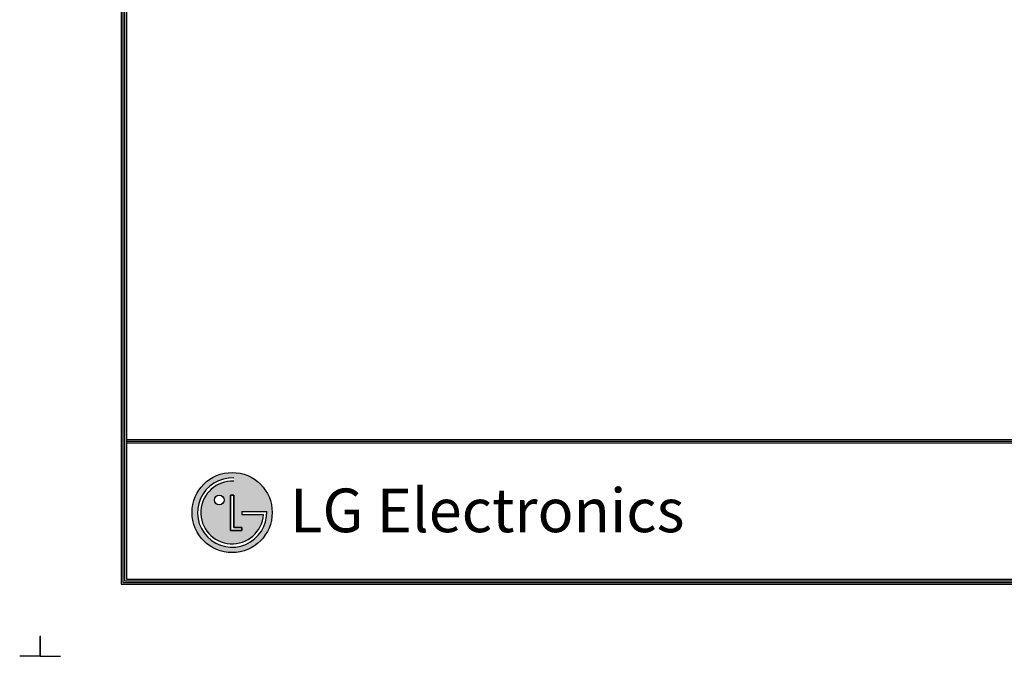
# Model space of a CAD drawing. Units: millimetres. Extents: x 0 to 9128, y 0 to 3255.
# Drawn here: x 4531 to 6115, y 0 to 1023 of the extents above; entities that cross this region are included whole.
import ezdxf

# ---------------------------------------------------------------- set-up
doc = ezdxf.new("R2010")
doc.units = ezdxf.units.MM
doc.layers.add('LG-DIMENSION', color=7, linetype='Continuous')
doc.layers.add('LG-SHEET', color=7, linetype='Continuous')
doc.styles.add('LG-TEXT', font='arial.ttf')

# ---------------------------------------------------------------- blocks, each defined once
blk = doc.blocks.new('LG-SHEET')
at = {"layer": 'LG-SHEET'}
h = blk.add_hatch(color=1, dxfattribs=at)
h.paths.add_polyline_path([(576.1, 544.9, 1), (880, 544.9, 1)])
h.paths.add_polyline_path([(734.2, 663.5, 2.395102), (846.7, 537.3), (764.8, 537.3), (764.8, 549.3), (859.2, 549.3, -2.559417), (734.2, 676)], flags=16)
h.paths.add_polyline_path([(734.2, 610.7), (734.2, 488.3), (764.7, 488.3), (764.7, 476.3), (722, 476.3), (722, 610.7)], flags=16)
h.paths.add_polyline_path([(697.5, 592.4, -1), (660.7, 592.4, -1)], flags=16)
at = {"layer": 'LG-SHEET', "color": 1}
for p, q in [((307.6, 7453.3), (307.6, 273.1)), ((314, 7447), (314, 279.6)), ((320.5, 7440.6), (320.5, 286)), ((326.9, 7434.2), (326.9, 292.5)), ((326.9, 822.3), (10434.6, 822.3)), ((326.9, 822.3), (10434.6, 822.3)), ((326.9, 815.8), (10434.6, 815.8)), ((326.9, 809.3), (10434.6, 809.3)), ((722, 610.7), (722, 476.3)), ((722, 476.3), (722, 610.7)), ((734.2, 610.7), (722, 610.7)), ((722, 610.7), (734.2, 610.7)), ((734.2, 488.3), (734.2, 610.7)), ((734.2, 610.7), (734.2, 488.3)), ((764.8, 549.3), (859.2, 549.3)), ((764.8, 549.3), (764.8, 537.3)), ((764.8, 549.3), (764.8, 537.3)), ((764.8, 549.3), (764.8, 537.3)), ((764.8, 537.3), (846.7, 537.3)), ((764.7, 488.3), (734.2, 488.3)), ((734.2, 488.3), (764.7, 488.3)), ((764.7, 476.3), (764.7, 488.3)), ((764.7, 488.3), (764.7, 476.3)), ((722, 476.3), (764.7, 476.3)), ((764.7, 476.3), (722, 476.3)), ((307.6, 273.1), (10454, 273.1)), ((307.6, 273.1), (10454, 273.1)), ((314, 279.6), (10447.5, 279.6)), ((314, 279.6), (10447.5, 279.6)), ((320.5, 286), (10441, 286)), ((320.5, 286), (10441, 286)), ((326.9, 292.5), (10434.6, 292.5))]:
    blk.add_line(p, q, dxfattribs=at)
at = {"layer": 'LG-SHEET', "color": 7}
for p, q in [((0, 77.5), (0, 0)), ((0, 0), (0, 74.9)), ((0, 0), (0, 74.9)), ((0, 0), (0, 74.9)), ((10761.5, 77.5), (10761.5, 0)), ((10761.5, 0), (10761.5, 74.9)), ((10761.5, 0), (10761.5, 74.9)), ((10761.5, 0), (10761.5, 74.9)), ((0, 0), (77.5, 0)), ((10761.5, 0), (10684, 0))]:
    blk.add_line(p, q, dxfattribs=at)
at = {"layer": 'LG-SHEET', "color": 1}
for centre, radius in [((728, 544.9), 151.9), ((679.1, 592.4), 18.4)]:
    blk.add_circle(centre, radius, dxfattribs=at)
for radius, start, end in [(131.3, 87.3008, 1.9357), (118.8, 87.0188, 356.373)]:
    blk.add_arc((728, 544.9), radius, start, end, dxfattribs=at)
blk.add_open_spline([(764.8, 549.3), (764.8, 549.3), (764.8, 537.3), (764.8, 537.3)], degree=3, dxfattribs=at)
at = {"layer": 'LG-SHEET', "color": 252, "style": 'LG-TEXT'}
blk.add_text('LG Electronics', height=165.394, dxfattribs=at).set_placement((948.1, 470.4))

msp = doc.modelspace()

# ---------------------------------------------------------------- block references
at = {"layer": 'LG-DIMENSION', "xscale": 0.42411264, "yscale": 0.42411264, "zscale": 0.42411264}
for p in [(0, 0), (4564.1, 0)]:
    msp.add_blockref('LG-SHEET', p, dxfattribs=at)

doc.saveas('drawing.dxf')
